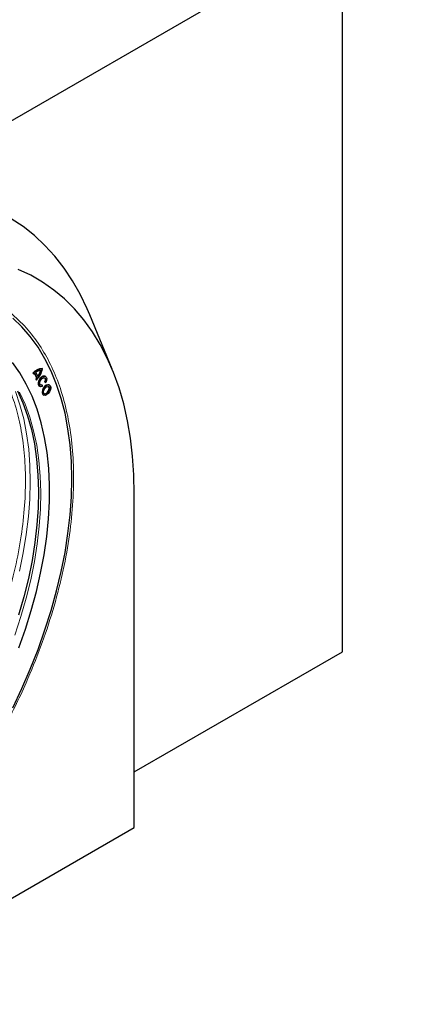
# Model space of a CAD drawing. Units: millimetres. Extents: x 0 to 420, y 0 to 297.
# Drawn here: x 187 to 204, y 31 to 73 of the extents above; entities that cross this region are included whole.
import ezdxf

# ---------------------------------------------------------------- set-up
doc = ezdxf.new("R2010")
doc.units = ezdxf.units.MM

msp = doc.modelspace()

# ---------------------------------------------------------------- linework, layer by layer
at = {"color": 7, "linetype": 'Continuous', "lineweight": 25}
for p, q in [((181.38, 65.1777), (203.6791, 78.0507)), ((200.9517, 46.1469), (200.9517, 76.4762)), ((191.2836, 58.0238), (190.3477, 60.2971)), ((188.3387, 58.0454), (188.3589, 58.0337)), ((187.9585, 57.8575), (187.9758, 57.819)), ((187.9787, 57.8459), (187.9585, 57.8575)), ((187.9758, 57.819), (187.996, 57.8074)), ((187.996, 57.8074), (187.9787, 57.8459)), ((188.0285, 57.8397), (188.1123, 57.6539)), ((188.1325, 57.6423), (188.0391, 57.8494)), ((188.0713, 57.6073), (188.0887, 57.5688)), ((188.0915, 57.5957), (188.0713, 57.6073)), ((188.1713, 57.6936), (188.0843, 57.8866)), ((188.1089, 57.5572), (188.0887, 57.5688)), ((188.1089, 57.5572), (188.0915, 57.5957)), ((188.1123, 57.6539), (188.1325, 57.6423)), ((188.4653, 57.4712), (188.4451, 57.4828)), ((188.4867, 57.7107), (188.4665, 57.7224)), ((188.2255, 57.3048), (188.2457, 57.2932)), ((188.3296, 57.361), (188.3498, 57.3494)), ((188.3498, 57.3494), (188.3438, 57.2939)), ((188.4653, 57.4712), (188.5014, 57.46)), ((188.6516, 57.345), (188.6314, 57.3567)), ((188.3904, 56.9391), (188.4106, 56.9275)), ((192.2139, 38.7701), (192.2139, 52.768)), ((192.2139, 41.1027), (200.9517, 46.1469)), ((164.2327, 22.6169), (192.2139, 38.7701))]:
    msp.add_line(p, q, dxfattribs=at)
at = {"color": 7, "linetype": 'Continuous', "lineweight": 25, "flags": 128}
for points in [[(190.3477, 60.2971), (190.2366, 60.5572), (189.9442, 61.1637), (189.6197, 61.7343), (189.2638, 62.2679), (188.8774, 62.7632), (188.4614, 63.219), (188.0168, 63.6342), (187.5446, 64.0079), (187.0459, 64.3392), (186.5219, 64.6274), (185.9738, 64.8717), (185.4029, 65.0716), (184.8105, 65.2266), (184.1979, 65.3364), (183.5667, 65.4007), (182.9183, 65.4194), (182.2543, 65.3924), (181.6415, 65.3286)], [(192.2139, 52.768), (192.1959, 53.5759), (192.1421, 54.361), (192.0526, 55.1213), (191.9275, 55.8548), (191.7673, 56.5596), (191.5723, 57.234), (191.343, 57.8762), (191.0801, 58.4846), (190.7841, 59.0575), (190.4559, 59.5936), (190.0963, 60.0914), (189.7063, 60.5496), (189.2867, 60.9672), (188.8388, 61.343), (188.3636, 61.6761), (187.8623, 61.9655), (187.3364, 62.2106)], [(187.1082, 43.7964), (187.4915, 44.6059), (187.8456, 45.4224), (188.1695, 46.2433), (188.4621, 47.0662), (188.7224, 47.8884), (188.9498, 48.7074), (189.1433, 49.5205), (189.3026, 50.3251), (189.4269, 51.1189), (189.516, 51.8992), (189.5696, 52.6636), (189.5875, 53.4098), (189.5696, 54.1353), (189.516, 54.8378), (189.4269, 55.5153), (189.3026, 56.1654), (189.1433, 56.7863), (188.9498, 57.3759), (188.7224, 57.9323), (188.4621, 58.4539), (188.1695, 58.939), (187.8456, 59.3861), (187.4915, 59.7937), (187.1082, 60.1605)], [(187.3577, 46.3092), (187.6374, 47.0998), (187.8847, 47.8894), (188.0986, 48.6755), (188.2785, 49.4553), (188.4238, 50.2261), (188.5338, 50.9853), (188.6084, 51.7302), (188.6471, 52.4583), (188.6499, 53.167), (188.6168, 53.854), (188.5478, 54.5168), (188.4432, 55.1532), (188.3034, 55.761), (188.1289, 56.338), (187.9202, 56.8823), (187.6781, 57.3921), (187.4034, 57.8655), (187.097, 58.3009)], [(188.4665, 57.7224), (188.4444, 57.7311), (188.3819, 57.7268), (188.3137, 57.6883), (188.2507, 57.6218), (188.2029, 57.538), (188.1781, 57.4504), (188.1801, 57.3728), (188.2086, 57.3178), (188.2255, 57.3048)], [(188.3438, 57.2939), (188.2794, 57.2824), (188.2288, 57.3061), (188.2003, 57.3611), (188.1983, 57.4387), (188.2231, 57.5264), (188.2709, 57.6101), (188.3339, 57.6766), (188.4021, 57.7151), (188.4646, 57.7195), (188.5113, 57.6891), (188.5348, 57.6287), (188.5313, 57.548), (188.5014, 57.46)], [(188.3498, 57.3494), (188.3025, 57.341), (188.2655, 57.3583), (188.2445, 57.3987), (188.243, 57.4556), (188.2613, 57.5199), (188.2963, 57.5813), (188.3426, 57.63), (188.3926, 57.6583), (188.4383, 57.6615), (188.4726, 57.6392), (188.4898, 57.5949), (188.4872, 57.5357), (188.4653, 57.4712)], [(188.4439, 57.6599), (188.4524, 57.6508), (188.4696, 57.6065), (188.467, 57.5474), (188.4451, 57.4828)], [(187.3012, 57.1123), (187.5311, 56.6023), (187.7277, 56.0586), (187.8902, 55.4828), (188.018, 54.8772), (188.1108, 54.2437), (188.1682, 53.5846), (188.1899, 52.9023), (188.176, 52.1991), (188.1265, 51.4775), (188.0414, 50.7401), (187.9212, 49.9893), (187.7663, 49.2279), (187.5772, 48.4586), (187.3545, 47.684)], [(188.3296, 57.361), (188.2823, 57.3526), (188.2683, 57.3557)], [(188.6314, 57.3567), (188.5763, 57.3674), (188.5111, 57.3448), (188.4458, 57.2923), (188.3905, 57.2177), (188.3535, 57.1325), (188.3404, 57.0497), (188.3534, 56.9818), (188.3903, 56.9392), (188.3904, 56.9391)], [(188.5962, 56.9919), (188.531, 56.9393), (188.4657, 56.9167), (188.4105, 56.9275), (188.3736, 56.9701), (188.3606, 57.038), (188.3737, 57.1209), (188.4107, 57.206), (188.466, 57.2806), (188.5313, 57.3332), (188.5965, 57.3558), (188.6518, 57.345), (188.6887, 57.3024), (188.7016, 57.2345), (188.6885, 57.1516), (188.6515, 57.0664), (188.5962, 56.9919)], [(188.5788, 57.0304), (188.531, 56.9918), (188.4832, 56.9753), (188.4426, 56.9832), (188.4156, 57.0144), (188.4061, 57.0642), (188.4157, 57.125), (188.4428, 57.1874), (188.4834, 57.2421), (188.5312, 57.2807), (188.5791, 57.2972), (188.6196, 57.2893), (188.6466, 57.2581), (188.6561, 57.2083), (188.6466, 57.1475), (188.6194, 57.0851), (188.5788, 57.0304)], [(188.5586, 57.042), (188.5992, 57.0967), (188.6264, 57.1592), (188.6359, 57.2199), (188.6264, 57.2697), (188.6088, 57.2942)]]:
    msp.add_lwpolyline(points, dxfattribs=at)
at = {"color": 8, "linetype": 'Continuous', "lineweight": 18, "flags": 128}
for points in [[(187.2206, 57.0809), (187.4123, 56.52), (187.5696, 55.9273), (187.6918, 55.305), (187.7786, 54.6551), (187.8297, 53.9799), (187.8449, 53.2817), (187.8241, 52.563), (187.7674, 51.8262), (187.6751, 51.0738), (187.5474, 50.3085), (187.3847, 49.5329)], [(187.194, 46.8521), (187.4494, 47.6292), (187.6721, 48.4038), (187.8612, 49.1731), (188.0162, 49.9345), (188.1363, 50.6853), (188.2214, 51.4227), (188.2709, 52.1443), (188.2849, 52.8475), (188.2631, 53.5298), (188.2057, 54.1889), (188.113, 54.8224), (187.9851, 55.428), (187.8226, 56.0038), (187.626, 56.5475), (187.3961, 57.0575)]]:
    msp.add_lwpolyline(points, dxfattribs=at)
at = {"color": 7, "linetype": 'Continuous', "lineweight": 25}
for centre, radius, start, end in [((188.3484, 57.547), 0.4985, 91.12291, 141.47181), ((188.3686, 57.5354), 0.4985, 91.12291, 141.4718), ((188.3385, 57.5777), 0.4001, 94.88646, 129.45856), ((187.3844, 58.2411), 0.9963, 316.64976, 347.98973), ((187.4158, 58.2246), 0.9001, 325.78021, 343.87199), ((187.4379, 58.2116), 0.8979, 324.76739, 344.81439), ((188.547, 57.2856), 0.7588, 132.01388, 136.55583), ((187.4662, 58.1807), 0.8336, 316.54612, 320.81217), ((187.4864, 58.169), 0.8336, 316.54612, 320.81217), ((188.4544, 57.1161), 0.1279, 260.46651, 324.62459)]:
    msp.add_arc(centre, radius, start, end, dxfattribs=at)
at = {"color": 8, "linetype": 'Continuous', "lineweight": 18}
for points, knots in [([(182.5916, 37.1617), (182.2711, 36.8349), (181.6193, 36.1704), (180.5875, 35.2703), (179.5067, 34.4419), (178.3855, 33.7123), (177.2398, 33.0974), (176.0861, 32.6142), (174.9426, 32.2754), (173.828, 32.0899), (172.7603, 32.062), (171.8667, 32.1768), (171.1346, 32.3756), (170.5457, 32.6102), (169.9084, 32.954), (169.252, 33.4399), (168.613, 34.0987), (168.0767, 34.8504), (167.6359, 35.6862), (167.2817, 36.6132), (167.013, 37.6471), (166.8374, 38.7946), (166.7657, 40.0476), (166.8061, 41.3941), (166.9644, 42.8177), (167.2426, 44.2987), (167.6392, 45.8148), (168.1488, 47.3419), (168.6949, 48.6891), (169.2331, 49.8451), (169.7307, 50.8124), (170.347, 51.9042), (171.0959, 53.0945), (171.9859, 54.3461), (172.9049, 55.4961), (173.849, 56.5501), (174.8289, 57.5247), (175.8586, 58.4294), (176.94, 59.2565), (178.061, 59.9865), (179.2068, 60.6012), (180.3605, 61.0845), (181.5039, 61.4233), (182.6185, 61.6088), (183.6862, 61.6367), (184.5799, 61.5219), (185.3119, 61.3231), (185.9009, 61.0885), (186.5382, 60.7447), (187.1946, 60.2588), (187.8335, 59.6), (188.3699, 58.8483), (188.8107, 58.0125), (189.1648, 57.0854), (189.4336, 56.0516), (189.6091, 54.9041), (189.6809, 53.651), (189.6405, 52.3046), (189.4822, 50.881), (189.204, 49.4), (188.8073, 47.8839), (188.2977, 46.3568), (187.7516, 45.0095), (187.2135, 43.8536), (186.7159, 42.8862), (186.0996, 41.7946), (185.3508, 40.6039), (184.4602, 39.3536), (183.5433, 38.199), (182.9053, 37.5036), (182.5916, 37.1617)], [0, 0, 0, 0, 0.0143206, 0.0291233, 0.0443657, 0.059995, 0.0759483, 0.0921535, 0.1085311, 0.1249962, 0.1414613, 0.1578389, 0.1686436, 0.1793676, 0.190005, 0.2056343, 0.2208767, 0.2356794, 0.25, 0.2643206, 0.2791233, 0.2943657, 0.309995, 0.3259483, 0.3421535, 0.3585311, 0.3749962, 0.3914613, 0.4078389, 0.4186436, 0.4293676, 0.440005, 0.4556343, 0.4708767, 0.4856794, 0.5, 0.5143206, 0.5291233, 0.5443657, 0.559995, 0.5759483, 0.5921535, 0.6085311, 0.6249962, 0.6414613, 0.6578389, 0.6686436, 0.6793676, 0.690005, 0.7056343, 0.7208767, 0.7356794, 0.75, 0.7643206, 0.7791233, 0.7943657, 0.809995, 0.8259483, 0.8421535, 0.8585311, 0.8749962, 0.8914613, 0.9078389, 0.9186436, 0.9293676, 0.940005, 0.9556343, 0.9708767, 0.9856794, 1, 1, 1, 1]), ([(186.1162, 58.6767), (186.2367, 58.5168), (186.5178, 58.1438), (186.8716, 57.4511), (187.1934, 56.6166), (187.4354, 55.6825), (187.5941, 54.6466), (187.6589, 53.5152), (187.6224, 52.2996), (187.4795, 51.0143), (187.2283, 49.6771), (186.8702, 48.3083), (186.4101, 46.9295), (185.856, 45.5627), (185.219, 44.229), (184.5119, 42.9479), (183.7494, 41.7354), (182.9453, 40.6065), (182.1174, 39.564), (181.5414, 38.9362), (181.2582, 38.6275)], [0, 0, 0, 0, 0.03903374, 0.09109938, 0.14316503, 0.19698329, 0.25240038, 0.30922415, 0.36722569, 0.42614304, 0.48568717, 0.54554969, 0.60541222, 0.66495634, 0.7238737, 0.78187523, 0.838699, 0.8941161, 0.94793436, 1, 1, 1, 1])]:
    msp.add_open_spline(points, degree=3, knots=knots, dxfattribs=at)

doc.saveas('drawing.dxf')
